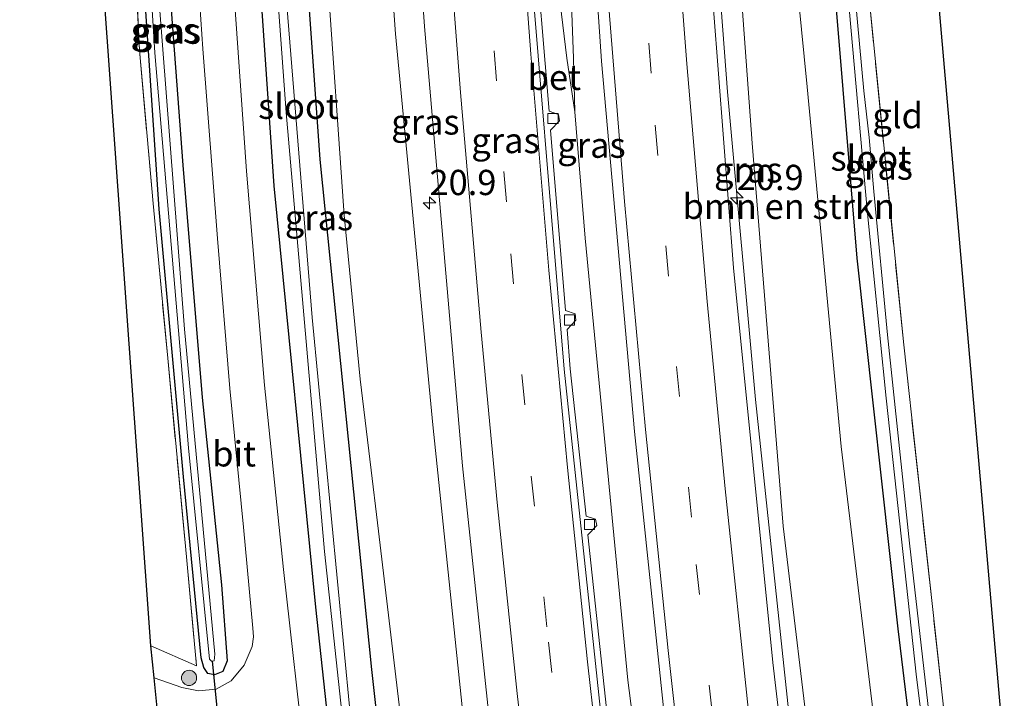
# Model space of a CAD drawing. Units: metres. Extents: x 166717 to 169239, y 456250 to 462501.
# Drawn here: x 166904 to 167002, y 460577 to 460644 of the extents above; entities that cross this region are included whole.
import ezdxf
from ezdxf.enums import TextEntityAlignment as Align

# ---------------------------------------------------------------- set-up
doc = ezdxf.new("R2010")
doc.units = ezdxf.units.M
doc.linetypes.add('IE-TERREINAFSCHEIDING', pattern=[10, 8, -2])
doc.linetypes.add('VW-3-9_STREEP', pattern=[12, 3, -9])
doc.layers.get('0').update_dxf_attribs({"lineweight": 25})
for name, color, linetype, lineweight in [('B-ME-AM-KILOMETR-S-B1', 7, 'Continuous', 18), ('B-ME-BV-GELEIDECONSTRUCTIE-GELEIDERAIL-L-B1', 213, 'BV-GELEIDERAIL', 18), ('B-ME-GR-BOMENSTRUIKEN-GV-B6', 93, 'Continuous', 18), ('B-ME-GR-BOOM-S-B1', 93, 'Continuous', 18), ('B-ME-IE-GRASLAND-GV-B6', 93, 'Continuous', 18), ('B-ME-IE-GRONDWERKLIJN-GROND_INGERICHT-GV-B6', 253, 'Continuous', 18), ('B-ME-IE-TERREINAFSCHEIDING-RASTERHEKWERK-L-B1', 8, 'IE-TERREINAFSCHEIDING', 18), ('B-ME-OG-WATER-GV-B6', 153, 'Continuous', 18), ('B-ME-VH-VERH_SOORT-BETON-OVERIG-GV-B6', 8, 'IE-TERREINAFSCHEIDING-NATUURLIJK-HOUTWAL', 18), ('B-ME-VH-VERH_SOORT-BITUMEN-GV-B6', 8, 'IE-TERREINAFSCHEIDING-NATUURLIJK-HOUTWAL', 18), ('B-ME-VV-KOLK-S-B1', 8, 'Continuous', 18), ('B-ME-VW-MARKERING-39STREEP-015-L-B1', 255, 'VW-3-9_STREEP', 18), ('B-ME-VW-MARKERING-STREEP-015-L-B1', 7, 'Continuous', 18)]:
    doc.layers.add(name, color=color, linetype=linetype, lineweight=lineweight)
for name, color, linetype in [('B-ME-GW-INSTEEKWATERGANG-L-B1', 10, 'Continuous'), ('B-ME-KG-KADASTRAAL-OPNAMEDTMGRENS-L-B1', 10, 'Continuous'), ('B-ME-KW-DUIKER-L-B1', 10, 'Continuous')]:
    doc.layers.add(name, color=color, linetype=linetype)
doc.styles.add('NLCS-ISO', font='NLCS-ISO.TTF')
doc.linetypes.add('BV-GELEIDERAIL', pattern='A,10,-3,[108,NLCS.SHX,S=1,R=0,X=0,Y=0],-3', length=16)
doc.linetypes.add('IE-TERREINAFSCHEIDING-NATUURLIJK-HOUTWAL', pattern='A,7,-1.5,[67,NLCS.SHX,S=0.75,R=45,X=0,Y=0],-1.5,7,-1.5,[70,NLCS.SHX,S=0.75,R=0,X=0,Y=0],-1.5', length=20)

# ---------------------------------------------------------------- blocks, each defined once
blk = doc.blocks.new('hecto')
for p, q in [((0, 0.625), (-0.625, 0)), ((0, -0.625), (0, 0.625)), ((-0.625, 0), (0.625, 0)), ((0.625, 0), (0, -0.625))]:
    blk.add_line(p, q)
blk = doc.blocks.new('boom')
h = blk.add_hatch(color=256)
edge = h.paths.add_edge_path()
edge.add_arc((0, 0), 0.75, 0, 360)
blk.add_circle((0, 0), 0.75)
blk = doc.blocks.new('kolk')
blk.add_lwpolyline([(-0.5, -0.5), (0.5, -0.5), (0.5, 0.5), (-0.5, 0.5)], close=True)

msp = doc.modelspace()

# ---------------------------------------------------------------- linework, layer by layer
at = {"layer": 'B-ME-BV-GELEIDECONSTRUCTIE-GELEIDERAIL-L-B1'}
for points in [[(166953.187, 460696.242, 11.823), (166953.693, 460687.187, 11.883), (166954.262, 460679.243, 11.909), (166954.82, 460672.635, 11.9), (166956.591, 460656.717, 11.918), (166958.624, 460640.076, 11.857), (166959.409, 460634.763, 11.844), (166960.433, 460622.27, 11.84), (166964.649, 460578.517, 11.849), (166966.1, 460567.252, 11.842)], [(166957.814, 460695.208, 12.013), (166958.251, 460676.172, 11.97), (166958.588, 460658.888, 11.87), (166959.258, 460640.093, 11.844), (166959.409, 460634.763, 11.844)], [(166970.853, 460691.148, 11.724), (166972.157, 460667.72, 11.719), (166974.519, 460636.752, 11.658), (166977.266, 460606.301, 11.658), (166981.23, 460569.094, 11.678)]]:
    msp.add_polyline3d(points, dxfattribs=at)
at = {"layer": 'B-ME-GR-BOMENSTRUIKEN-GV-B6'}
for points in [[(166938.844, 460705.746, 8.076), (166938.906, 460704.279, 8.805), (166939.059, 460700.51, 11.054), (166938.138, 460700.35, 11.053), (166937.687, 460699.777, 11.057), (166937.522, 460699.186, 11.057), (166938.815, 460682.114, 11.061), (166941.663, 460642.495, 11.07), (166945.35, 460603.782, 10.996), (166949.193, 460567.022, 11.018), (166945.364, 460548.145, 8.375), (166944.929, 460551.717, 8.367), (166939.876, 460594.105, 8.286), (166939.245, 460599.306, 8.238), (166938.153, 460608.313, 8.154), (166936.583, 460624.526, 8.245), (166933.224, 460672.586, 8.195), (166932.119, 460700.945, 8.026), (166933.405, 460703.183, 8.05), (166934.921, 460703.9, 8.08), (166937.876, 460705.575, 7.891), (166938.844, 460705.746, 8.076)], [(166982.93, 460569.298, 10.923), (166980.001, 460593.756, 10.936), (166976.941, 460631.664, 10.888), (166974.315, 460667.756, 10.914), (166972.746, 460689.072, 10.797), (166978.855, 460686.758, 8.526), (166979.849, 460662.965, 8.327), (166982.399, 460637.239, 8.22), (166985.743, 460601.655, 8.226), (166989.551, 460570.097, 8.278), (166982.93, 460569.298, 10.923)]]:
    msp.add_polyline3d(points, dxfattribs=at)
at = {"layer": 'B-ME-GW-INSTEEKWATERGANG-L-B1'}
for points in [[(166937.875, 460548.217, 8.582), (166936.978, 460556.146, 8.548), (166933.777, 460585.757, 8.626), (166929.666, 460627.455, 8.66), (166927.266, 460662.055, 8.5), (166925.37, 460698.091, 8.552), (166925.665, 460699.349, 8.552), (166926.271, 460700.299, 8.539), (166927.243, 460700.75, 8.513), (166928.558, 460700.526, 8.422), (166929.623, 460699.781, 8.392), (166930.354, 460698.464, 8.379), (166930.585, 460697.047, 8.379), (166931.122, 460673.051, 8.392), (166934.168, 460630.045, 8.448), (166939.288, 460579.581, 8.509), (166942.81, 460547.834, 8.556)], [(166985.336, 460686.491, 8.383), (166985.122, 460687.298, 8.383), (166984.658, 460687.922, 8.383), (166983.924, 460688.089, 8.383), (166983.067, 460687.613, 8.383), (166982.526, 460686.346, 8.388), (166982.497, 460685.316, 8.388), (166983.834, 460662.031, 8.595), (166987.314, 460620.293, 8.453), (166991.343, 460583.609, 8.526), (166992.938, 460570.509, 8.522)], [(166919.177, 460648.862, 8.552), (166920.624, 460629.482, 8.561), (166922.531, 460606.502, 8.634), (166924.453, 460587.975, 8.556), (166925.007, 460580.435, 8.552), (166924.576, 460579.391, 8.522), (166923.743, 460579.053, 8.492), (166923.095, 460579.2, 8.435), (166922.714, 460579.783, 8.396), (166922.445, 460580.735, 8.301), (166920.691, 460598.647, 8.241), (166918.268, 460625.136, 8.184), (166916.019, 460658.963, 8.02)]]:
    msp.add_polyline3d(points, dxfattribs=at)
at = {"layer": 'B-ME-IE-GRASLAND-GV-B6'}
for points in [[(166923.248, 460580.598, 7.67), (166923.45, 460580.391, 7.674), (166923.705, 460580.446, 7.674), (166923.797, 460581.094, 7.67), (166920.793, 460613.248, 7.6), (166917.931, 460650.343, 7.596), (166916.589, 460672.427, 7.6), (166915.413, 460692.548, 7.6), (166915.062, 460699.691, 7.6), (166914.686, 460704.793, 7.596), (166914.626, 460705.015, 7.596), (166914.409, 460705.256, 7.596), (166914.218, 460705.253, 7.596), (166914.016, 460705.216, 7.592), (166913.869, 460704.957, 7.596), (166913.934, 460703.812, 7.592), (166914.267, 460700.157, 7.67), (166914.506, 460696.572, 7.67), (166915.793, 460673.542, 7.67), (166917.846, 460640.614, 7.67), (166921.168, 460601.503, 7.67), (166923.248, 460580.598, 7.67)], [(166989.551, 460570.097, 8.278), (166985.743, 460601.655, 8.226), (166982.399, 460637.239, 8.22), (166979.849, 460662.965, 8.327), (166978.855, 460686.758, 8.526), (166978.591, 460688.091, 8.509), (166977.544, 460690.878, 8.409), (166975.828, 460693.303, 8.301), (166973.605, 460694.83, 8.193), (166971.67, 460695.54, 8.076), (166938.844, 460705.746, 8.076), (166937.876, 460705.575, 7.891), (166934.921, 460703.9, 8.08), (166933.405, 460703.183, 8.05), (166932.119, 460700.945, 8.026), (166933.224, 460672.586, 8.195), (166936.583, 460624.526, 8.245), (166938.153, 460608.313, 8.154), (166939.245, 460599.306, 8.238), (166939.876, 460594.105, 8.286), (166944.929, 460551.717, 8.367)], [(166942.81, 460547.834, 8.556), (166939.288, 460579.581, 8.509), (166934.168, 460630.045, 8.448), (166931.122, 460673.051, 8.392), (166930.585, 460697.047, 8.379), (166930.354, 460698.464, 8.379), (166929.623, 460699.781, 8.392), (166928.558, 460700.526, 8.422), (166927.243, 460700.75, 8.513), (166926.271, 460700.299, 8.539), (166925.665, 460699.349, 8.552), (166925.37, 460698.091, 8.552), (166927.266, 460662.055, 8.5), (166929.666, 460627.455, 8.66), (166933.777, 460585.757, 8.626), (166936.978, 460556.146, 8.548)], [(166936.978, 460556.146, 8.548), (166933.777, 460585.757, 8.626), (166929.666, 460627.455, 8.66), (166927.266, 460662.055, 8.5), (166925.37, 460698.091, 8.552), (166925.665, 460699.349, 8.552), (166926.271, 460700.299, 8.539), (166927.243, 460700.75, 8.513), (166928.558, 460700.526, 8.422), (166929.623, 460699.781, 8.392), (166930.354, 460698.464, 8.379), (166930.585, 460697.047, 8.379), (166931.122, 460673.051, 8.392), (166934.168, 460630.045, 8.448), (166939.288, 460579.581, 8.509), (166942.81, 460547.834, 8.556)], [(166939.059, 460700.51, 11.054), (166939.618, 460700.499, 11.196), (166940.077, 460700.351, 11.313), (166940.756, 460697.147, 11.355), (166941.348, 460690.448, 11.334), (166942.46, 460672.493, 11.347), (166944.527, 460643.22, 11.269), (166948.278, 460599.735, 11.195), (166951.714, 460567.286, 11.213), (166949.193, 460567.022, 11.018), (166945.35, 460603.782, 10.996), (166941.663, 460642.495, 11.07), (166938.815, 460682.114, 11.061), (166937.522, 460699.186, 11.057), (166937.687, 460699.777, 11.057), (166938.138, 460700.35, 11.053), (166939.059, 460700.51, 11.054)], [(166937.188, 460575.214, 7.622), (166933.403, 460614.417, 7.618), (166929.404, 460664.047, 7.618), (166927.565, 460698.777, 7.618), (166927.437, 460699.376, 7.618), (166927.205, 460699.669, 7.613), (166926.904, 460699.635, 7.613), (166926.697, 460699.155, 7.613), (166928.056, 460673.083, 7.613), (166930.846, 460634.685, 7.613), (166934.64, 460591.25, 7.605), (166939.266, 460548.374, 7.661)], [(166954.186, 460696.023, 10.966), (166956.782, 460695.276, 11.255), (166957.38, 460695.292, 11.254), (166958.675, 460690.43, 11.347), (166959.235, 460681.125, 11.342), (166962.044, 460639.792, 11.295), (166965.312, 460603.131, 11.265), (166969.024, 460567.631, 11.286)], [(166980.308, 460568.984, 10.99), (166978.977, 460580.257, 10.975), (166975.107, 460619.328, 11.001), (166972.116, 460657.765, 11.014), (166970.174, 460688.937, 11.034), (166972.746, 460689.072, 10.797), (166974.315, 460667.756, 10.914), (166976.941, 460631.664, 10.888), (166980.001, 460593.756, 10.936), (166982.93, 460569.298, 10.923), (166980.308, 460568.984, 10.99)], [(166992.938, 460570.509, 8.522), (166991.343, 460583.609, 8.526), (166987.314, 460620.293, 8.453), (166983.834, 460662.031, 8.595), (166982.497, 460685.316, 8.388), (166982.526, 460686.346, 8.388), (166983.067, 460687.613, 8.383), (166983.924, 460688.089, 8.383), (166984.658, 460687.922, 8.383), (166985.122, 460687.298, 8.383), (166985.336, 460686.491, 8.383), (166986.394, 460673.034, 8.383), (166988.473, 460646.348, 8.383), (166991.935, 460611.722, 8.448), (166995.793, 460576.464, 8.552)], [(166994.945, 460570.74, 7.6), (166992.496, 460592.068, 7.6), (166990.331, 460612.711, 7.6), (166988.964, 460626.894, 7.6), (166988.512, 460632.237, 7.6), (166987.99, 460636.834, 7.6), (166987.12, 460646.175, 7.6), (166985.015, 460675.511, 7.6), (166984.303, 460687.541, 7.6), (166983.805, 460687.491, 7.6), (166984.113, 460679.414, 7.6), (166984.594, 460670.721, 7.6), (166985.413, 460658.929, 7.6), (166986.573, 460644.635, 7.6), (166988.321, 460625.028, 7.6), (166990.212, 460606.418, 7.6), (166993.192, 460578.816, 7.6), (166994.216, 460570.685, 7.6)], [(166983.834, 460662.031, 8.595), (166987.314, 460620.293, 8.453), (166991.343, 460583.609, 8.526), (166992.938, 460570.509, 8.522)], [(166921.323, 460659.888, 8.768), (166922.591, 460641.007, 8.79), (166924.045, 460622.223, 8.833), (166925.285, 460607.389, 8.816), (166926.616, 460593.662, 8.786), (166927.532, 460583.676, 8.704), (166927.601, 460582.812, 8.704), (166927.48, 460581.854, 8.704), (166926.696, 460580.011, 8.708), (166925.411, 460578.46, 8.708), (166923.92, 460577.638, 8.708), (166922.18, 460577.456, 8.699), (166920.509, 460577.795, 8.678), (166917.786, 460578.754, 8.69), (166917.466, 460581.912, 8.305), (166921.986, 460579.952, 8.262), (166920.983, 460590.726, 8.154), (166919.123, 460610.381, 8.228), (166917.687, 460625.688, 8.176), (166916.327, 460640.882, 8.171), (166915.539, 460657.66, 8.059)], [(166916.019, 460658.963, 8.02), (166918.268, 460625.136, 8.184), (166920.691, 460598.647, 8.241), (166922.445, 460580.735, 8.301)], [(166919.177, 460648.862, 8.552), (166920.624, 460629.482, 8.561), (166922.531, 460606.502, 8.634), (166924.453, 460587.975, 8.556), (166925.007, 460580.435, 8.552), (166924.576, 460579.391, 8.522), (166923.743, 460579.053, 8.492), (166923.095, 460579.2, 8.435), (166922.714, 460579.783, 8.396), (166922.445, 460580.735, 8.301), (166920.691, 460598.647, 8.241), (166918.268, 460625.136, 8.184), (166916.019, 460658.963, 8.02)], [(166932.803, 460569.82, 8.725), (166930.589, 460589.477, 8.712), (166928.708, 460607.712, 8.755), (166926.914, 460628.902, 8.751), (166924.854, 460658.517, 8.742)], [(166962.731, 460573.861, 11.053), (166960.69, 460592.895, 11.039), (166961.563, 460593.833, 11.052), (166961.458, 460594.451, 11.056), (166960.507, 460594.77, 11.06), (166958.939, 460609.346, 11.064), (166958.627, 460613.221, 11.043), (166959.516, 460614.144, 11.056), (166959.422, 460614.764, 11.06), (166958.477, 460615.099, 11.064), (166956.999, 460632.946, 11.041), (166957.889, 460633.869, 11.054), (166957.796, 460634.489, 11.058), (166956.85, 460634.825, 11.062), (166955.299, 460653.325, 11.039)], [(166922.445, 460580.735, 8.301), (166922.714, 460579.783, 8.396), (166923.095, 460579.2, 8.435), (166923.743, 460579.053, 8.492), (166924.576, 460579.391, 8.522), (166925.007, 460580.435, 8.552), (166924.453, 460587.975, 8.556), (166922.531, 460606.502, 8.634), (166920.624, 460629.482, 8.561), (166919.177, 460648.862, 8.552)]]:
    msp.add_polyline3d(points, dxfattribs=at)
at = {"layer": 'B-ME-IE-GRONDWERKLIJN-GROND_INGERICHT-GV-B6'}
for points in [[(166917.466, 460581.912, 8.305), (166907.759, 460717.135, 8.091), (166912.289, 460716.018, 8.176), (166912.31, 460711.79, 8.422), (166912.139, 460707.905, 8.418), (166912.71, 460704.51, 8.102), (166913.009, 460700.964, 8.007), (166913.762, 460688.183, 7.951), (166914.752, 460671.953, 8.016), (166915.539, 460657.66, 8.059), (166916.327, 460640.882, 8.171), (166917.687, 460625.688, 8.176), (166919.123, 460610.381, 8.228), (166920.983, 460590.726, 8.154), (166921.986, 460579.952, 8.262), (166917.466, 460581.912, 8.305)], [(166996.432, 460570.911, 8.532), (166995.793, 460576.464, 8.552), (166991.935, 460611.722, 8.448), (166988.473, 460646.348, 8.383), (166986.394, 460673.034, 8.383), (166985.336, 460686.491, 8.383), (166985.391, 460688.184, 8.375), (166985.137, 460692.104, 8.318), (166991.479, 460690.56, 8.187), (167001.888, 460571.576, 8.591), (166996.432, 460570.911, 8.532)]]:
    msp.add_polyline3d(points, dxfattribs=at)
at = {"layer": 'B-ME-IE-TERREINAFSCHEIDING-RASTERHEKWERK-L-B1'}
for points in [[(166912.139, 460707.905, 8.418), (166912.71, 460704.51, 8.102), (166913.009, 460700.964, 8.007), (166913.762, 460688.183, 7.951), (166914.752, 460671.953, 8.016), (166915.539, 460657.66, 8.059), (166916.327, 460640.882, 8.171), (166917.687, 460625.688, 8.176), (166919.123, 460610.381, 8.228), (166920.983, 460590.726, 8.154), (166921.986, 460579.952, 8.262), (166917.466, 460581.912, 8.305)], [(166996.432, 460570.911, 8.532), (166995.793, 460576.464, 8.552), (166991.935, 460611.722, 8.448), (166988.473, 460646.348, 8.383), (166986.394, 460673.034, 8.383), (166985.336, 460686.491, 8.383)]]:
    msp.add_polyline3d(points, dxfattribs=at)
at = {"layer": 'B-ME-KG-KADASTRAAL-OPNAMEDTMGRENS-L-B1'}
for points in [[(167001.888, 460571.576, 8.591), (166991.479, 460690.56, 8.187), (166991.448, 460691.045, 8.119), (166991.355, 460692.497, 7.176), (166990.675, 460703.16, 7.173), (166990.615, 460704.097, 7.626), (166987.86, 460803.176, 8.219), (166990.193, 460877.272, 8.022), (166990.299, 460877.871, 7.32), (166990.378, 460878.318, 7.303), (166990.431, 460878.619, 8.081), (166994.496, 460899.973, 7.967)], [(166920.938, 460546.272, 8.197), (166918.426, 460572.462, 8.341), (166918.121, 460575.46, 8.695), (166917.786, 460578.754, 8.69), (166917.466, 460581.912, 8.305), (166907.759, 460717.135, 8.091), (166907.737, 460717.781, 7.975), (166907.703, 460718.735, 7.176), (166907.313, 460729.774, 7.175), (166907.283, 460730.622, 7.728), (166904.964, 460849.96, 7.665), (166904.957, 460850.299, 7.272), (166904.948, 460850.835, 7.272), (166904.931, 460851.728, 7.878), (166904.482, 460866.563, 8.179)]]:
    msp.add_polyline3d(points, dxfattribs=at)
at = {"layer": 'B-ME-KW-DUIKER-L-B1'}
msp.add_line((166923.538, 460580.41, 7.674), (166924.549, 460570.092, 7.687), dxfattribs=at)
at = {"layer": 'B-ME-OG-WATER-GV-B6'}
for points in [[(166923.797, 460581.094, 7.67), (166923.705, 460580.446, 7.674), (166923.45, 460580.391, 7.674), (166923.248, 460580.598, 7.67), (166921.168, 460601.503, 7.67), (166917.846, 460640.614, 7.67), (166915.793, 460673.542, 7.67), (166914.506, 460696.572, 7.67), (166914.267, 460700.157, 7.67), (166913.934, 460703.812, 7.592), (166913.869, 460704.957, 7.596), (166914.016, 460705.216, 7.592), (166914.218, 460705.253, 7.596), (166914.409, 460705.256, 7.596), (166914.626, 460705.015, 7.596), (166914.686, 460704.793, 7.596), (166915.062, 460699.691, 7.6), (166915.413, 460692.548, 7.6), (166916.589, 460672.427, 7.6), (166917.931, 460650.343, 7.596), (166920.793, 460613.248, 7.6), (166923.797, 460581.094, 7.67)], [(166940.137, 460548.406, 7.618), (166939.266, 460548.374, 7.661), (166934.64, 460591.25, 7.605), (166930.846, 460634.685, 7.613), (166928.056, 460673.083, 7.613), (166926.697, 460699.155, 7.613), (166926.904, 460699.635, 7.613), (166927.205, 460699.669, 7.613), (166927.437, 460699.376, 7.618), (166927.565, 460698.777, 7.618), (166929.404, 460664.047, 7.618), (166933.403, 460614.417, 7.618), (166937.188, 460575.214, 7.622), (166940.137, 460548.406, 7.618)], [(166994.945, 460570.74, 7.6), (166994.216, 460570.685, 7.6), (166993.192, 460578.816, 7.6), (166990.212, 460606.418, 7.6), (166988.321, 460625.028, 7.6), (166986.573, 460644.635, 7.6), (166985.413, 460658.929, 7.6), (166984.594, 460670.721, 7.6), (166984.113, 460679.414, 7.6), (166983.805, 460687.491, 7.6), (166984.303, 460687.541, 7.6), (166985.015, 460675.511, 7.6), (166987.12, 460646.175, 7.6), (166987.99, 460636.834, 7.6), (166988.512, 460632.237, 7.6), (166988.964, 460626.894, 7.6), (166990.331, 460612.711, 7.6), (166992.496, 460592.068, 7.6), (166994.945, 460570.74, 7.6)]]:
    msp.add_polyline3d(points, dxfattribs=at)
at = {"layer": 'B-ME-VH-VERH_SOORT-BETON-OVERIG-GV-B6'}
for points in [[(166962.855, 460566.846, 11.044), (166958.342, 460609.289, 11.057), (166954.482, 460655.842, 11.053), (166952.467, 460688.507, 11.109), (166952.72, 460696.287, 11.104), (166953.623, 460695.997, 10.993), (166954.186, 460696.023, 10.966)], [(166955.299, 460653.325, 11.039), (166956.85, 460634.825, 11.062), (166957.796, 460634.489, 11.058), (166957.889, 460633.869, 11.054), (166956.999, 460632.946, 11.041), (166958.477, 460615.099, 11.064), (166959.422, 460614.764, 11.06), (166959.516, 460614.144, 11.056), (166958.627, 460613.221, 11.043), (166958.939, 460609.346, 11.064), (166960.507, 460594.77, 11.06), (166961.458, 460594.451, 11.056), (166961.563, 460593.833, 11.052), (166960.69, 460592.895, 11.039), (166962.731, 460573.861, 11.053)]]:
    msp.add_polyline3d(points, dxfattribs=at)
at = {"layer": 'B-ME-VH-VERH_SOORT-BITUMEN-GV-B6'}
for points in [[(166951.714, 460567.286, 11.213), (166948.278, 460599.735, 11.195), (166944.527, 460643.22, 11.269), (166942.46, 460672.493, 11.347), (166941.348, 460690.448, 11.334), (166940.756, 460697.147, 11.355), (166940.077, 460700.351, 11.313), (166944.045, 460699.076, 11.278), (166947.772, 460697.878, 11.213), (166951.389, 460696.715, 11.122), (166952.72, 460696.287, 11.104), (166952.467, 460688.507, 11.109), (166954.482, 460655.842, 11.053), (166958.342, 460609.289, 11.057), (166962.855, 460566.846, 11.044), (166951.714, 460567.286, 11.213)], [(166980.308, 460568.984, 10.99), (166969.024, 460567.631, 11.286), (166965.312, 460603.131, 11.265), (166962.044, 460639.792, 11.295), (166959.235, 460681.125, 11.342), (166958.675, 460690.43, 11.347), (166957.38, 460695.292, 11.254), (166959.669, 460694.57, 11.333), (166963.335, 460693.414, 11.26), (166967.003, 460692.257, 11.133), (166970.027, 460691.304, 11.035), (166970.174, 460688.937, 11.034), (166972.116, 460657.765, 11.014), (166975.107, 460619.328, 11.001), (166978.977, 460580.257, 10.975), (166980.308, 460568.984, 10.99)], [(166918.121, 460575.46, 8.695), (166917.786, 460578.754, 8.69), (166920.509, 460577.795, 8.678), (166922.18, 460577.456, 8.699), (166923.92, 460577.638, 8.708), (166925.411, 460578.46, 8.708), (166926.696, 460580.011, 8.708), (166927.48, 460581.854, 8.704), (166927.601, 460582.812, 8.704), (166927.532, 460583.676, 8.704), (166926.616, 460593.662, 8.786), (166925.285, 460607.389, 8.816), (166924.045, 460622.223, 8.833), (166922.591, 460641.007, 8.79), (166921.323, 460659.888, 8.768)], [(166924.854, 460658.517, 8.742), (166926.914, 460628.902, 8.751), (166928.708, 460607.712, 8.755), (166930.589, 460589.477, 8.712), (166932.803, 460569.82, 8.725)]]:
    msp.add_polyline3d(points, dxfattribs=at)
at = {"layer": 'B-ME-VW-MARKERING-39STREEP-015-L-B1'}
for points in [[(166947.7702, 460697.8786, 11.141), (166947.9845, 460693.1614, 11.1369), (166948.654, 460680.6777, 11.1471), (166949.6988, 460664.1688, 11.1266), (166951.4124, 460640.8075, 11.1079), (166953.0595, 460620.7206, 11.1021), (166955.096, 460598.7155, 11.1088), (166956.7942, 460582.2739, 11.0955), (166958.5281, 460567.0169, 11.1009)], [(166963.3506, 460693.4091, 11.1438), (166964.25, 460676.8419, 11.1425), (166965.7873, 460653.5322, 11.1125), (166967.355, 460633.4428, 11.1042), (166969.4636, 460609.5683, 11.0841), (166971.41, 460589.9734, 11.0866), (166973.55, 460570.132, 11.0859), (166973.7782, 460568.201, 11.086)]]:
    msp.add_polyline3d(points, dxfattribs=at)
at = {"layer": 'B-ME-VW-MARKERING-STREEP-015-L-B1'}
for points in [[(166944.0977, 460699.0591, 11.2185), (166944.2829, 460694.9276, 11.2147), (166944.9521, 460681.9956, 11.2281), (166945.5805, 460671.0734, 11.2146), (166946.8675, 460652.6206, 11.1986), (166948.1052, 460636.6719, 11.1884), (166950.1409, 460612.9541, 11.1858), (166951.7267, 460596.0942, 11.1817), (166953.6961, 460577.2146, 11.1797), (166954.8627, 460567.1616, 11.1761)], [(166951.4747, 460696.6874, 11.0555), (166951.5802, 460694.2779, 11.0523), (166952.2311, 460682.0698, 11.0649), (166953.6641, 460659.0485, 11.0469), (166955.0541, 460640.488, 11.0334), (166956.8268, 460619.0916, 11.021), (166958.6593, 460599.5677, 11.0197), (166960.6411, 460580.3548, 11.0135), (166962.1822, 460566.8726, 11.0187)], [(166959.619, 460694.5858, 11.2485), (166959.823, 460690.3305, 11.2471), (166960.9346, 460671.0301, 11.2464), (166962.5879, 460647.1882, 11.2138), (166964.3262, 460625.8921, 11.1965), (166966.3916, 460603.3327, 11.178), (166968.628, 460581.4556, 11.186), (166970.1627, 460567.7675, 11.1829)], [(166977.3665, 460568.6313, 10.9983), (166976.6884, 460574.5142, 10.9978), (166974.2702, 460597.4518, 10.9972), (166972.4833, 460615.9914, 10.998), (166970.4788, 460639.5167, 11.0258), (166969.4531, 460652.8827, 11.0222), (166968.0408, 460673.972, 11.0504), (166967.1582, 460689.2571, 11.0524), (166967.0127, 460692.2539, 11.0537)]]:
    msp.add_polyline3d(points, dxfattribs=at)

# ---------------------------------------------------------------- block references
at = {"layer": 'B-ME-AM-KILOMETR-S-B1', "rotation": 90}
for p in [(166945.019, 460625.745, 11.178), (166975.417, 460626.241, 10.871)]:
    msp.add_blockref('hecto', p, dxfattribs=at)
at = {"layer": 'B-ME-GR-BOOM-S-B1', "rotation": 90}
msp.add_blockref('boom', (166921.239, 460578.748, 8.686), dxfattribs=at)
at = {"layer": 'B-ME-VV-KOLK-S-B1', "rotation": 90}
for p in [(166957.245, 460634.099, 11.022), (166958.877, 460614.17, 11.022), (166960.859, 460593.938, 11.022)]:
    msp.add_blockref('kolk', p, dxfattribs=at)

# ---------------------------------------------------------------- texts
at = {"layer": 'B-ME-AM-KILOMETR-S-B1', "ltscale": 0.2, "style": 'NLCS-ISO'}
for p in [(166975.417, 460626.241, 10.871), (166945.019, 460625.745, 11.178)]:
    msp.add_text('20.9', height=2.5, dxfattribs=at).set_placement(p, align=Align.BOTTOM_LEFT)
at = {"layer": 'B-ME-GR-BOMENSTRUIKEN-GV-B6', "ltscale": 0.2, "style": 'NLCS-ISO'}
msp.add_text('bmn en strkn', height=2.5, dxfattribs=at).set_placement((166980.5691, 460625.4144), align=Align.MIDDLE_CENTER)
at = {"layer": 'B-ME-IE-GRASLAND-GV-B6', "ltscale": 0.2, "style": 'NLCS-ISO'}
for p in [(166918.833, 460642.8235), (166919.0445, 460642.747), (166919.0445, 460642.747), (166944.618, 460633.766), (166952.5385, 460631.926), (166961.046, 460631.466), (166976.552, 460629.028), (166989.4645, 460629.299), (166934.09, 460624.292)]:
    msp.add_text('gras', height=2.5, dxfattribs=at).set_placement(p, align=Align.MIDDLE_CENTER)
at = {"layer": 'B-ME-IE-GRONDWERKLIJN-GROND_INGERICHT-GV-B6', "ltscale": 0.2, "style": 'NLCS-ISO'}
msp.add_text('gld', height=2.5, dxfattribs=at).set_placement((166991.3355, 460634.3914), align=Align.MIDDLE_CENTER)
at = {"layer": 'B-ME-OG-WATER-GV-B6', "ltscale": 0.2, "style": 'NLCS-ISO'}
for p in [(166932.0632, 460635.321), (166988.6874, 460630.1888)]:
    msp.add_text('sloot', height=2.5, dxfattribs=at).set_placement(p, align=Align.MIDDLE_CENTER)
at = {"layer": 'B-ME-VH-VERH_SOORT-BETON-OVERIG-GV-B6', "ltscale": 0.2, "style": 'NLCS-ISO'}
msp.add_text('bet', height=2.5, dxfattribs=at).set_placement((166957.375, 460638.1817), align=Align.MIDDLE_CENTER)
at = {"layer": 'B-ME-VH-VERH_SOORT-BITUMEN-GV-B6', "ltscale": 0.2, "style": 'NLCS-ISO'}
msp.add_text('bit', height=2.5, dxfattribs=at).set_placement((166925.6923, 460600.9214), align=Align.MIDDLE_CENTER)

doc.saveas('drawing.dxf')
